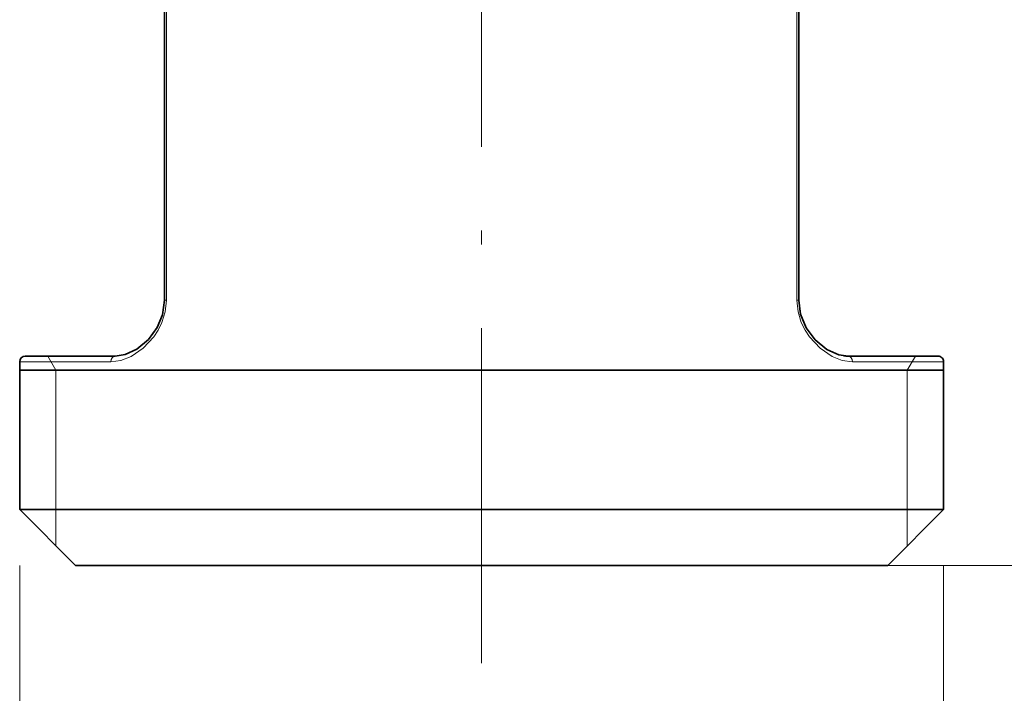
# Model space of a CAD drawing. Extents: x 0 to 210, y 0 to 297.
# Drawn here: x 94 to 130, y 100 to 124 of the extents above; entities that cross this region are included whole.
import ezdxf

# ---------------------------------------------------------------- set-up
doc = ezdxf.new("R2010")
doc.units = 0
doc.linetypes.add('DASHDOT', pattern=[18.5, 12, -3, 0.5, -3])

msp = doc.modelspace()

# ---------------------------------------------------------------- linework, layer by layer
at = {"color": 7, "linetype": 'DASHDOT', "lineweight": 13}
msp.add_line((111.027252, 101.158562), (111.027252, 143.158554), dxfattribs=at)
at = {"color": 7, "lineweight": 35}
for p, q in [((99.668404, 114.158554), (99.668404, 134.262924)), ((122.386108, 134.262924), (122.386108, 114.158562)), ((122.386108, 114.158562), (122.386108, 134.262924)), ((122.419495, 113.80748), (122.422295, 113.793106)), ((94.477257, 111.958557), (94.477257, 106.658562)), ((97.902473, 112.158554), (94.677261, 112.158554)), ((125.375732, 112.158554), (124.152046, 112.158554)), ((127.377258, 112.158554), (125.375732, 112.158554)), ((127.577255, 111.958557), (127.577255, 106.658562)), ((94.477257, 111.658554), (103.092766, 111.658554)), ((103.092766, 111.658554), (127.577255, 111.658554)), ((94.477257, 106.658562), (125.551247, 106.658562)), ((96.477257, 104.658562), (94.477257, 106.658562)), ((125.551247, 106.658562), (127.577255, 106.658562)), ((125.577255, 104.658562), (127.577255, 106.658562)), ((96.477257, 104.658562), (123.796082, 104.658562)), ((123.796082, 104.658562), (125.577255, 104.658562))]:
    msp.add_line(p, q, dxfattribs=at)
at = {"color": 7, "lineweight": 13}
for p, q in [((99.731903, 114.158554), (99.731903, 134.270844)), ((122.322609, 114.158554), (122.322609, 134.270844)), ((99.731903, 114.158554), (99.668404, 114.158554)), ((122.386108, 114.158554), (122.322609, 114.158554)), ((97.741928, 111.958557), (94.477257, 111.958557)), ((95.77726, 111.658554), (95.488586, 112.158554)), ((125.551247, 111.958557), (124.312592, 111.958557)), ((127.577255, 111.958557), (125.551247, 111.958557)), ((126.27726, 111.658554), (126.565933, 112.158554)), ((95.777252, 111.658554), (95.777252, 106.658562)), ((126.27726, 111.658554), (126.27726, 106.658562)), ((95.777252, 106.658562), (95.777191, 105.358627)), ((126.27726, 106.658562), (126.277328, 105.358627)), ((94.477257, 104.658562), (94.477257, 91.20784)), ((125.577255, 104.658562), (179.78064, 104.658562)), ((127.577255, 104.658562), (127.577255, 91.20784))]:
    msp.add_line(p, q, dxfattribs=at)
for points in [[(99.731903, 114.158554), (99.690842, 113.751404), (99.574814, 113.368301), (99.441391, 113.094193), (99.279388, 112.847023), (98.896767, 112.439171), (98.471016, 112.151672), (98.106003, 112.008568), (97.741928, 111.958557)], [(122.322609, 114.158562), (122.363663, 113.751404), (122.479713, 113.368286), (122.613129, 113.094193), (122.775146, 112.847015), (123.157829, 112.439117), (123.583549, 112.151642), (123.948532, 112.00856), (124.312592, 111.958557)]]:
    msp.add_lwpolyline(points, dxfattribs=at)
at = {"color": 7, "lineweight": 35}
for points in [[(97.902473, 112.158554), (98.255966, 112.214966), (98.674103, 112.412567), (99.086884, 112.757401), (99.402435, 113.184052), (99.595398, 113.640717), (99.668404, 114.158554)], [(122.386108, 114.158562), (122.453934, 113.659271), (122.655067, 113.178833), (122.977753, 112.746681), (123.396378, 112.402466), (123.819534, 112.208672), (124.152046, 112.158554)]]:
    msp.add_lwpolyline(points, dxfattribs=at)
for centre, radius, start, end in [((94.677261, 111.958557), 0.2, 90.000003, 179.999995), ((124.15451, 113.255257), 1.096716, 261.280954, 269.871344), ((127.377258, 111.958557), 0.2, 360, 90.000003)]:
    msp.add_arc(centre, radius, start, end, dxfattribs=at)
at = {"color": 7, "lineweight": 13}
for centre, start_param, end_param in [((97.902473, 111.958557), 3.141592654, 4.712388777), ((124.152046, 111.958557), 1.570796339, 3.141592654)]:
    msp.add_ellipse(centre, major_axis=(0, -0.199997), ratio=0.802739, start_param=start_param, end_param=end_param, dxfattribs=at)

doc.saveas('drawing.dxf')
